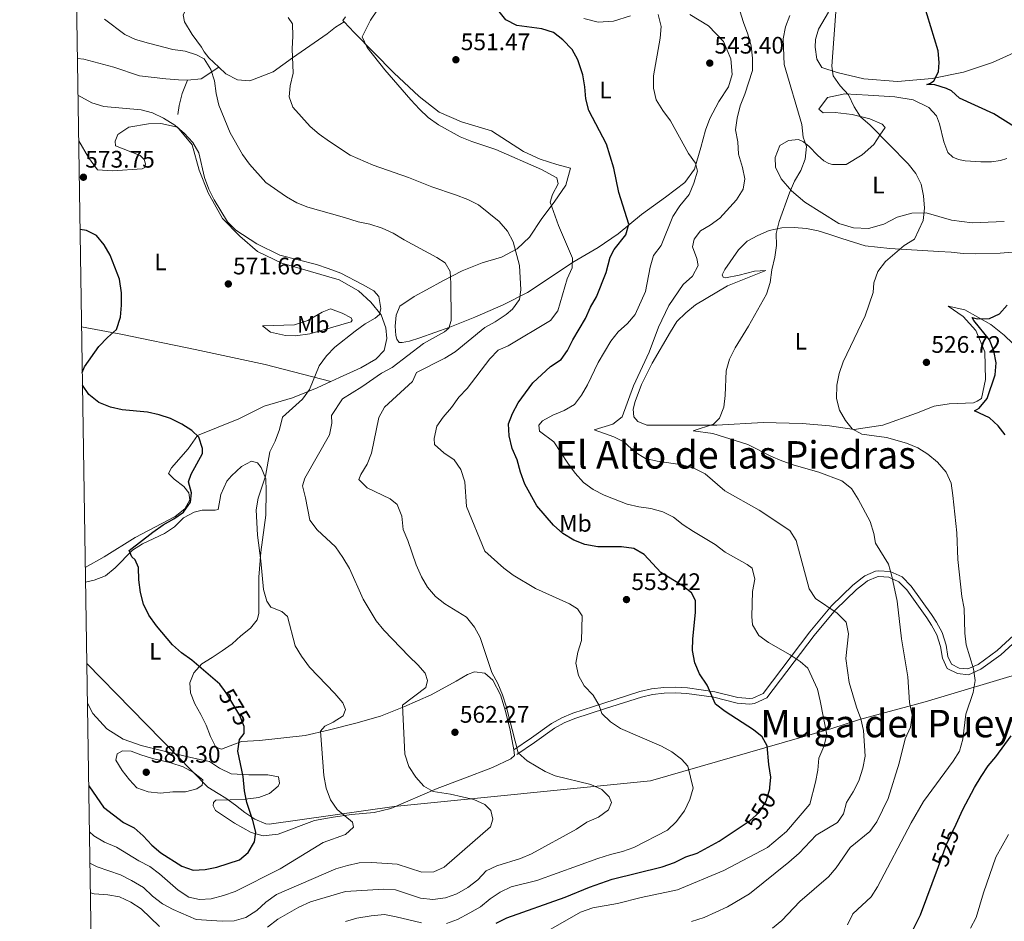
# Model space of a CAD drawing. Extents: x 607807 to 614721, y 710970 to 715706.
# Drawn here: x 607807 to 608219, y 713677 to 714055 of the extents above; entities that cross this region are included whole.
import ezdxf
from ezdxf.enums import TextEntityAlignment as Align

# ---------------------------------------------------------------- set-up
doc = ezdxf.new("R2010")
doc.units = 0
doc.header["$MEASUREMENT"] = 0
doc.linetypes.add('DGN Style 3', pattern=[118.61130400000002, 84.72236000000001, -33.888944])
doc.linetypes.add('DGN Style 5', pattern=[59.305652, 25.416708, -33.888944])
for name, color, linetype in [('Nivel 1', 7, 'Continuous'), ('Nivel 21', 7, 'Continuous'), ('Nivel 22', 7, 'Continuous'), ('Nivel 36', 7, 'Continuous'), ('Nivel 37', 7, 'Continuous'), ('Nivel 4', 7, 'Continuous'), ('Nivel 41', 7, 'Continuous'), ('Nivel 45', 7, 'Continuous'), ('Nivel 5', 7, 'Continuous'), ('Nivel 61', 7, 'Continuous'), ('Nivel 7', 7, 'Continuous')]:
    doc.layers.add(name, color=color, linetype=linetype)
doc.styles.add('Style-arial', font='arial.shx', dxfattribs={"bigfont": 'arialbig.shx'})
doc.styles.add('Style-ariali', font='ariali.shx', dxfattribs={"bigfont": 'arialibig.shx'})
doc.styles.add('Style-arialn', font='arialn.shx', dxfattribs={"bigfont": 'arialnbig.shx'})
doc.styles.add('Style-times', font='times.shx', dxfattribs={"bigfont": 'timesbig.shx'})

# ---------------------------------------------------------------- blocks, each defined once
blk = doc.blocks.new('5PATER')
at = {"layer": 'Nivel 7', "linetype": 'Continuous', "lineweight": 0}
h = blk.add_hatch(color=53, dxfattribs=at)
edge = h.paths.add_edge_path()
edge.add_ellipse((0, 0), major_axis=(-1.095731442945027, -1.110710700472634), ratio=0.9994222409660316, start_angle=0, end_angle=360)

msp = doc.modelspace()

# ---------------------------------------------------------------- linework, layer by layer
at = {"layer": 'Nivel 1', "color": 7, "linetype": 'Continuous', "lineweight": 0}
msp.add_polyline3d([(607834.656, 713784.95, 576.9590000000001), (607853.291, 713765.919, 577.999), (607866.04, 713752.899, 578.422), (607885.419, 713733.1070000001, 578.807), (607889.712, 713730.5419999999, 576.797), (607892.8640000001, 713728.5120000001, 576.624), (607896.8970000001, 713725.54, 575.975), (607900.865, 713722.477, 575.217), (607905.0700000001, 713719.794, 574.84), (607909.6950000001, 713717.7250000001, 574.1270000000001), (607911.0860000001, 713717.592, 573.895), (607963.507, 713725.0079999999, 567.122), (608070.7849999999, 713735.7690000001, 557.32), (608146.8260000001, 713757.7760000001, 544.081), (608158.354, 713761.5120000001, 540.229), (608185.8630000001, 713768.922, 533.617), (608312.077, 713806.568, 510.055)], dxfattribs=at)
at = {"layer": 'Nivel 21', "color": 7, "linetype": 'DGN Style 3', "lineweight": 0, "extrusion": (0.102007893659665, 0.1338842822769383, 0.9857329195021883), "elevation": 158163.8804636476, "flags": 128}
msp.add_lwpolyline([(-50795.41278037208, -922919.3938120794), (-50792.44952647644, -922910.957349767), (-50788.28788069065, -922907.0124124603)], dxfattribs=at)
at = {"layer": 'Nivel 21', "color": 7, "linetype": 'DGN Style 3', "lineweight": 0}
for points in [[(607888.169, 714067.165, 558.5), (607884.038, 714064.3859999999, 559.92), (607876.784, 714059.764, 561.247), (607875.037, 714056.682, 561.91), (607875.615, 714053.7320000001, 562.4780000000001), (607878.801, 714048.4439999999, 563.331), (607882.665, 714043.119, 563.994), (607883.858, 714041.246, 564.562), (607885.7409999999, 714038.655, 564.657), (607889.9809999999, 714034.7660000001, 564.323)], [(607889.9809999999, 714034.7660000001, 564.323), (607892.973, 714032.023, 564.088), (607897.8130000001, 714029.5260000001, 563.331), (607902.9610000001, 714029.1200000001, 562.668), (607912.75, 714032.9070000001, 560.868), (607920.811, 714038.6570000001, 560.015), (607928.156, 714043.6680000001, 558.5), (607935.3060000001, 714048.7250000001, 557.552), (607938.852, 714051.5930000001, 556.7), (607942.5260000001, 714053.7550000001, 555.957)], [(607876.9169999999, 714029.3759999999, 566.407), (607873.0360000001, 714029.462, 566.501), (607867.8389999999, 714029.868, 566.785), (607856.7590000001, 714031.202, 566.785), (607845.936, 714034.7720000001, 566.975), (607833.4180000001, 714038.1710000001, 567.07), (607830.7250000001, 714038.365, 567.335)], [(607876.9169999999, 714029.3759999999, 566.407), (607874.6740000001, 714023.763, 567.449), (607873.345, 714018.6980000001, 568.301), (607872.8200000001, 714014.9550000001, 568.301)], [(608013.524, 713748.7250000001, 559.862), (608020.916, 713753.7860000001, 558.441), (608029.361, 713759.8319999999, 557.494), (608033.6880000001, 713762.2350000001, 556.904), (608038.315, 713764.1229999999, 556.312), (608051.243, 713768.3640000001, 554.735), (608066.4110000001, 713773.155, 552.947), (608071.2309999999, 713774.324, 552.247), (608076.3759999999, 713774.9569999999, 551.5260000000001), (608081.355, 713775.038, 551.053), (608086.3389999999, 713774.713, 550.696), (608097.8430000001, 713773.1499999999, 550.01), (608107.4850000001, 713770.6780000001, 549.442), (608112.456, 713770.355, 548.945), (608113.746, 713770.483, 548.779), (608118.081, 713772.44, 548.116), (608137.5260000001, 713798.2220000001, 542.528), (608146.673, 713809.074, 539.876), (608155.6259999999, 713817.7660000001, 537.89), (608159.497, 713820.8500000001, 537.149), (608160.598, 713821.645, 536.938), (608165.121, 713823.5830000001, 535.8770000000001), (608166.3859999999, 713823.8189999999, 535.612), (608171.3130000001, 713823.466, 534.818), (608176.335, 713821.21, 534.307), (608180.017, 713817.388, 533.932), (608188.5050000001, 713805.4580000001, 532.897), (608190.628, 713802.3130000001, 532.77), (608192.996, 713797.9099999999, 532.714), (608194.656, 713792.6240000001, 532.202), (608195.4070000001, 713787.9310000001, 531.917), (608196.9610000001, 713784.6070000001, 531.349), (608200.138, 713783.0549999999, 530.7810000000001), (608203.733, 713782.673, 530.307), (608208.0700000001, 713784.5830000001, 529.4540000000001), (608216.0590000001, 713790.416, 527.898), (608246.027, 713817.9040000001, 521.971)]]:
    msp.add_polyline3d(points, dxfattribs=at)
at = {"layer": 'Nivel 21', "color": 7, "linetype": 'Continuous', "lineweight": 0}
msp.add_polyline3d([(608014.8659999999, 713746.763, 559.862), (608022.2790000001, 713751.838, 558.441), (608030.6340000001, 713757.8200000001, 557.494), (608034.717, 713760.087, 556.904), (608039.135, 713761.8900000001, 556.312), (608051.9709999999, 713766.101, 554.735), (608067.0490000001, 713770.8640000001, 552.947), (608071.6570000001, 713771.9809999999, 552.247), (608076.54, 713772.5819999999, 551.5260000000001), (608081.2960000001, 713772.659, 551.053), (608086.101, 713772.3459999999, 550.696), (608097.3859999999, 713770.8130000001, 550.01), (608107.1089999999, 713768.3200000001, 549.442), (608112.496, 713767.97, 548.945), (608114.368, 713768.156, 548.779), (608119.612, 713770.523, 548.116), (608139.3840000001, 713796.7390000001, 542.528), (608148.413, 713807.4510000001, 539.876), (608157.1980000001, 713815.979, 537.89), (608160.9340000001, 713818.9550000001, 537.149), (608161.7760000001, 713819.5630000001, 536.938), (608165.815, 713821.294, 535.8770000000001), (608166.521, 713821.426, 535.612), (608170.723, 713821.125, 534.818), (608174.9410000001, 713819.229, 534.307), (608178.182, 713815.8659999999, 533.932), (608186.551, 713804.1030000001, 532.897), (608188.591, 713801.0819999999, 532.77), (608190.7949999999, 713796.9820000001, 532.714), (608192.3360000001, 713792.077, 532.202), (608193.112, 713787.226, 531.917), (608195.163, 713782.8389999999, 531.349), (608199.47, 713780.7350000001, 530.7810000000001), (608204.111, 713780.2420000001, 530.307), (608209.263, 713782.5109999999, 529.4540000000001), (608217.567, 713788.574, 527.898), (608247.594, 713816.1159999999, 521.971)], dxfattribs=at)
at = {"layer": 'Nivel 22', "color": 30, "linetype": 'DGN Style 5', "lineweight": 30, "flags": 128}
for points, elevation in [([(607900.632, 713756.1100000001), (607900.554, 713758.538), (607898.7760000001, 713763.2150000001), (607893.3600000001, 713772.2039999999), (607892.382, 713773.571)], 575), ([(608109.726, 713717.247), (608112.6499999999, 713719.169), (608116.3999999999, 713722.466), (608119.2679999999, 713727.274), (608120.8400000001, 713732.3910000001), (608120.882, 713732.935)], 550), ([(608191.5009999999, 713699.9299999999), (608194.889, 713709.074), (608198.8759999999, 713717.6880000001)], 525)]:
    msp.add_lwpolyline(points, dxfattribs=dict(at, elevation=elevation))
at = {"layer": 'Nivel 36', "color": 92, "linetype": 'Continuous', "lineweight": 0}
for points in [[(608270.6969999999, 714079.5970000001, 512.389), (608283.5109999999, 714053.696, 512.389), (608283.8999999999, 714050.4029999999, 512.389), (608283.1470000001, 714048.888, 512.5790000000001), (608280.548, 714047.587, 512.673), (608268.7409999999, 714048.9110000001, 513.052), (608258.354, 714049.334, 514.378), (608246.7479999999, 714050.1259999999, 515.514), (608237.595, 714049.2110000001, 517.125), (608231.237, 714046.2520000001, 518.735), (608223.1229999999, 714040.744, 520.061), (608214.065, 714036.7250000001, 521.008), (608201.9990000001, 714032.757, 523.187), (608188.7990000001, 714029.9850000001, 525.461), (608174.2649999999, 714028.841, 527.261), (608160.2779999999, 714029.9369999999, 528.397), (608148.9850000001, 714032.53, 529.818), (608142.646, 714034.713, 530.671), (608140.557, 714038.125, 531.144), (608139.8500000001, 714043.1100000001, 531.144), (608139.946, 714046.362, 531.144), (608141.2849999999, 714050.7479999999, 530.86), (608145.348, 714057.892, 530.197)], [(607943.0020000001, 714055.895, 556.014), (607941.9639999999, 714054.3630000001, 556.014), (607942.5260000001, 714053.7550000001, 555.957)], [(607942.5260000001, 714053.7550000001, 555.957), (607946.665, 714049.281, 555.541), (607963.369, 714032.4070000001, 554.025), (607973.9029999999, 714022.5630000001, 553.551), (607982.2649999999, 714015.946, 553.362), (607991.6499999999, 714011.845, 553.267), (608004.288, 714008.172, 553.267), (608017.6840000001, 713999.5090000001, 553.646), (608024.554, 713996.2790000001, 553.551), (608031.638, 713993.962, 553.172), (608037.345, 713992.4569999999, 552.604), (608035.331, 713985.378, 553.172), (608030.5149999999, 713978.1799999999, 554.499), (608025.3119999999, 713971.4310000001, 556.393), (608020.1259999999, 713963.621, 557.909), (608014.9720000001, 713958.692, 559.424), (608008.355, 713955.256, 560.6560000000001), (608000.3589999999, 713952.784, 562.361), (607991.9210000001, 713949.4720000001, 563.687), (607984.176, 713945.413, 564.824), (607977.0349999999, 713941.514, 567.003), (607971.773, 713938.7050000001, 568.139), (607965.7720000001, 713934.5970000001, 568.139), (607964.236, 713930.935, 568.045), (607963.8530000001, 713926.23, 568.045), (607964.139, 713922.369, 567.476), (607964.5419999999, 713920.783, 567.381), (607965.547, 713919.51, 567.381), (607966.8360000001, 713919.4539999999, 567.287), (607969.935, 713920.0320000001, 567.097), (607974.158, 713921.4610000001, 566.4350000000001), (607986.825, 713925.8230000001, 565.1080000000001), (607997.2949999999, 713930.0760000001, 563.309), (608009.04, 713935.182, 561.509), (608019.344, 713940.4169999999, 559.614), (608038.852, 713953.372, 555.162), (608048.9180000001, 713959.2860000001, 552.699), (608057.244, 713964.946, 550.994), (608067.0490000001, 713973.054, 549.005), (608077.1699999999, 713980.3319999999, 547.5840000000001), (608085.186, 713986.442, 546.163), (608089.2679999999, 713992.1130000001, 545.215), (608091.9340000001, 714001.173, 544.268), (608093.8700000001, 714008.4029999999, 543.131), (608095.69, 714013.281, 542.942), (608099.446, 714020.463, 542.942), (608103.521, 714026.5889999999, 542.942), (608105.0349999999, 714031.69, 542.942), (608104.5549999999, 714038.2760000001, 542.942), (608101.413, 714045.504, 543.131), (608095.098, 714052.078, 543.321), (608087.371, 714056.81, 543.794)], [(608062.442, 714056.354, 546.352), (608055.352, 714054.1240000001, 546.731), (608048.916, 714053.7220000001, 547.205), (608042.906, 714055.146, 547.678)], [(608219.0800000001, 713970.148, 526.736), (608205.652, 713969.5549999999, 527.873), (608196.9040000001, 713970.682, 528.63), (608186.331, 713973.771, 529.767), (608180.318, 713973.679, 530.336), (608174.1840000001, 713971.936, 530.904), (608168.601, 713969.0860000001, 531.567), (608162.227, 713967.1939999999, 532.041), (608155.8200000001, 713967.436, 532.325), (608149.7280000001, 713969.283, 532.7040000000001), (608135.476, 713978.233, 534.03), (608129.8740000001, 713982.9979999999, 534.693), (608125.5290000001, 713987.977, 535.356), (608123.175, 713992.8400000001, 535.735), (608123.064, 713996.9610000001, 536.114), (608124.9750000001, 714002.0349999999, 536.019), (608128.631, 714004.031, 535.546), (608132.8940000001, 714004.436, 535.167), (608134.8970000001, 714003.496, 534.883), (608137.3030000001, 714001.544, 534.788), (608140.7550000001, 713997.862, 534.504), (608143.409, 713995.6229999999, 534.219), (608145.5619999999, 713994.3940000001, 534.03), (608147.0719999999, 713993.9809999999, 533.9350000000001), (608152.794, 713994.068, 532.7040000000001), (608159.476, 713998.0020000001, 531.851), (608164.3559999999, 714002.442, 530.904), (608166.916, 714006.362, 530.146), (608169.196, 714009.5009999999, 529.199), (608167.962, 714010.9369999999, 529.294), (608162.7390000001, 714013.0889999999, 529.672), (608155.385, 714015.014, 530.4300000000001), (608148.1939999999, 714015.777, 531.378), (608143.2479999999, 714015.6529999999, 532.325), (608141.337, 714017.213, 532.264), (608145.047, 714022.024, 531.412), (608152.2990000001, 714023.5900000001, 530.464), (608162.058, 714023.0109999999, 529.138), (608173.273, 714022.3090000001, 528.38), (608180.956, 714021.1170000001, 528.2860000000001), (608187.4070000001, 714017.9169999999, 528.096), (608190.6140000001, 714014.3759999999, 528.096), (608191.9750000001, 714011.05, 528.096), (608193.788, 714003.5109999999, 528.38), (608195.408, 713999.024, 528.664), (608197.476, 713997.067, 528.759), (608199.8659999999, 713996.182, 528.759), (608202.737, 713995.595, 528.664), (608209.1950000001, 713995.1599999999, 528.2860000000001), (608213.706, 713995.132, 527.717), (608217.4809999999, 713995.723, 527.244), (608220.087, 713996.588, 526.77)], [(607936.933, 713903.1100000001, 569.4250000000001), (607940.574, 713904.7919999999, 569.093), (607949.4569999999, 713908.7930000001, 568.904), (607955.692, 713912.4510000001, 568.904), (607959.1969999999, 713916.142, 568.904), (607960.409, 713921.163, 568.999), (607959.963, 713925.5519999999, 569.472), (607957.9839999999, 713931.0549999999, 569.946), (607953.736, 713936.2949999999, 570.514), (607948.432, 713941.1410000001, 570.893), (607940.406, 713945.6410000001, 570.798), (607916.425, 713952.6270000001, 570.609), (607906.193, 713957.5490000001, 570.514), (607898.818, 713964.03, 570.325), (607891.581, 713971.423, 570.325), (607885.5819999999, 713982.094, 570.325), (607881.798, 713991.662, 570.419), (607878.8330000001, 714002.227, 570.419), (607872.656, 714009.6359999999, 570.419), (607865.7350000001, 714011.1980000001, 570.419), (607860.507, 714011.118, 570.893), (607852.344, 714009.629, 571.462), (607847.615, 714006.601, 572.504), (607846.521, 714003.78, 572.504), (607846.625, 714001.8859999999, 572.504), (607857.071, 713997.801, 572.125), (607858.6880000001, 713996.159, 572.125), (607859.246, 713994.348, 572.125), (607858.966, 713992.828, 572.409), (607857.8389999999, 713992.2050000001, 572.409), (607845.497, 713991.4099999999, 573.83), (607839.1240000001, 713991.8430000001, 573.83), (607835.4070000001, 713997.0160000001, 573.261), (607831.2590000001, 714003.913, 572.349)], [(608222.679, 713918.9680000001, 523.36), (608218.987, 713922.5009999999, 523.644), (608213.389, 713926.9269999999, 524.875), (608202.527, 713933.067, 526.296), (608195.615, 713934.659, 526.58), (608201.841, 713930.3400000001, 526.675), (608207.0730000001, 713924.4539999999, 526.486), (608210.848, 713915.4890000001, 526.296), (608211.217, 713903.9990000001, 525.917), (608209.4469999999, 713896.017, 525.917), (608207.6710000001, 713894.825, 525.823), (608206.128, 713894.22, 525.823), (608195.9979999999, 713893.6769999999, 526.391), (608189.7069999999, 713892.7080000001, 526.865), (608182.2320000001, 713889.8770000001, 528.096), (608168.1440000001, 713884.8600000001, 529.138), (608156.1910000001, 713883.0279999999, 530.085), (608145.8859999999, 713884.4720000001, 530.654), (608134.3740000001, 713885.5090000001, 531.317), (608117.973, 713885.889, 533.117), (608098.6359999999, 713884.7690000001, 535.106), (608069.338, 713884.7579999999, 538.422), (608065.4820000001, 713886.3489999999, 539.085), (608063.8500000001, 713888.361, 539.464), (608063.5120000001, 713891.46, 539.653), (608064.3910000001, 713894.675, 539.49), (608067.094, 713901.895, 539.016), (608071.5660000001, 713910.791, 538.826), (608079.2720000001, 713923.9569999999, 538.447), (608081.923, 713928.2180000001, 537.879), (608085.601, 713931.912, 537.784), (608089.723, 713935.176, 537.595), (608103.038, 713943.1410000001, 536.363), (608119.1410000001, 713949.595, 535.321), (608114.342, 713949.328, 535.606), (608108.014, 713947.631, 536.458), (608102.3060000001, 713946.5730000001, 536.837), (608101.236, 713946.8, 536.837), (608100.882, 713947.764, 536.837), (608101.915, 713949.963, 536.837), (608107.659, 713958.2, 536.648), (608111.2890000001, 713961.8929999999, 536.363), (608115.763, 713964.29, 535.511), (608120.534, 713966.351, 534.848), (608125.8030000001, 713967.547, 534.279), (608131.04, 713967.676, 533.332), (608136.1399999999, 713967.22, 533.237), (608141.152, 713966.1810000001, 533.143), (608146.024, 713964.7520000001, 532.859), (608150.95, 713963.0320000001, 532.101), (608155.8729999999, 713961.4580000001, 531.9110000000001), (608160.8430000001, 713959.9820000001, 531.248), (608171.145, 713958.781, 530.301), (608191.6810000001, 713957.591, 527.933), (608196.8759999999, 713957.2820000001, 526.985), (608201.882, 713956.679, 526.891), (608206.9269999999, 713956.611, 526.796), (608217.352, 713956.8670000001, 526.038), (608222.487, 713957.3330000001, 525.754)], [(607908.2960000001, 713926.368, 571.455), (607921.7039999999, 713926.875, 571.455), (607927.2080000001, 713928.703, 571.455), (607933.2949999999, 713932.1300000001, 571.455), (607936.76, 713933.548, 571.455), (607941.638, 713931.727, 571.076), (607945.3829999999, 713929.7380000001, 570.508), (607945.777, 713928.7590000001, 570.318), (607945.4070000001, 713928.1470000001, 570.318), (607928.129, 713923.0320000001, 570.697), (607922.1540000001, 713922.183, 571.076), (607917.906, 713922.4210000001, 571.171), (607911.6710000001, 713923.7660000001, 571.171), (607908.2960000001, 713926.368, 571.455)], [(607832.469, 713925.94, 575.0070000000001), (607848.898, 713922.869, 574.112), (607880.0390000001, 713916.554, 572.597), (607909.337, 713910.21, 570.892), (607936.933, 713903.1100000001, 569.4250000000001)], [(607834.0320000001, 713825.22, 577.295), (607841.905, 713829.6159999999, 576.956), (607854.969, 713837.6980000001, 576.198), (607871.736, 713846.5190000001, 575.345), (607875.7790000001, 713849.764, 575.1560000000001), (607877.8430000001, 713853.585, 575.1560000000001), (607877.4199999999, 713856.4580000001, 575.1560000000001), (607875.2579999999, 713859.078, 575.345), (607871.2690000001, 713862.2, 575.63), (607868.96, 713864.5150000001, 575.914), (607870.2110000001, 713866.959, 575.914), (607877.138, 713874.9469999999, 575.535), (607880.9950000001, 713880.463, 574.872), (607898.396, 713887.4739999999, 573.167), (607908.925, 713892.7890000001, 571.746), (607920.848, 713896.23, 570.7040000000001), (607931.2420000001, 713900.4809999999, 569.946), (607936.933, 713903.1100000001, 569.4250000000001)], [(607834.129, 713818.969, 576.172), (607837.6869999999, 713819.837, 575.965), (607842.51, 713821.6570000001, 575.87), (607846.534, 713824.9680000001, 575.681), (607853.7450000001, 713832.4029999999, 574.923), (607858.0220000001, 713835.0390000001, 574.544), (607867.2679999999, 713839.449, 573.692), (607871.4450000001, 713842.229, 573.407), (607875.2209999999, 713845.925, 573.218), (607879.598, 713848.368, 572.934), (607883.0290000001, 713849.1969999999, 572.5550000000001), (607888.5109999999, 713849.135, 572.176), (607889.7679999999, 713849.4450000001, 572.176), (607890.835, 713855.8160000001, 572.081), (607893.273, 713861.2860000001, 571.986), (607895.2760000001, 713863.548, 571.892), (607899.534, 713867.4450000001, 571.702), (607903.6270000001, 713869.7550000001, 571.644), (607906.1399999999, 713868.96, 571.265), (607907.76, 713867.0889999999, 570.981), (607909.652, 713862.3430000001, 570.223), (607909.804, 713857.344, 569.5600000000001), (607909.658, 713847.034, 569.465), (607907.621, 713831.541, 569.465), (607906.794, 713821.145, 570.413), (607906.801, 713805.835, 570.981), (607906.0249999999, 713803.223, 571.359), (607903.2069999999, 713799.726, 571.928), (607899.2579999999, 713796.6000000001, 572.307), (607895.5079999999, 713793.1669999999, 572.875), (607891.439, 713790.233, 573.254), (607887.135, 713787.49, 573.822), (607882.9070000001, 713784.7860000001, 574.864), (607879.4709999999, 713781.0860000001, 575.527), (607877.8289999999, 713776.831, 576.38), (607878.047, 713772.683, 576.664), (607879.9809999999, 713768.0560000001, 577.043), (607882.4550000001, 713763.592, 577.706), (607884.6200000001, 713759.0460000001, 577.611), (607886.476, 713754.379, 577.138), (607888.757, 713749.835, 576.854), (607891.098, 713749.0549999999, 576.38), (607899.47, 713752.2490000001, 574.58), (607906.9909999999, 713752.713, 573.349), (607926.091, 713754.7509999999, 570.791), (607935.835, 713757.034, 569.275), (607947.315, 713759.9639999999, 568.044), (607957.6699999999, 713762.916, 566.339), (607967.5449999999, 713766.7919999999, 564.7280000000001), (607978.916, 713771.7779999999, 562.644), (607989.3829999999, 713777.5260000001, 561.697), (607994.19, 713780.3929999999, 561.508), (607997.1610000001, 713781.5249999999, 561.034), (608001.4010000001, 713780.852, 560.75), (608004.783, 713777.9550000001, 560.371), (608008.058, 713771.8740000001, 559.803), (608010.1429999999, 713764.9210000001, 559.992), (608012.0490000001, 713756.956, 560.087), (608013.524, 713748.7250000001, 559.862)], [(608013.524, 713748.7250000001, 559.862), (608013.831, 713746.362, 560.051), (608012.3, 713744.9809999999, 560.714), (608004.594, 713741.3700000001, 561.472), (607992.24, 713736.5830000001, 563.082), (607981.435, 713732.5860000001, 564.8820000000001), (607962.064, 713724.19, 567.345), (607955.007, 713722.53, 568.008), (607945.6089999999, 713721.756, 569.24), (607937.865, 713720.619, 570.092), (607930.078, 713719.142, 571.229), (607914.837, 713713.4280000001, 573.408), (607908.5430000001, 713712.7010000001, 574.165), (607903.524, 713714.1769999999, 574.923), (607896.5279999999, 713718.048, 575.7760000000001), (607888.5900000001, 713723.311, 577.102), (607887.638, 713725.2849999999, 577.102), (607887.713, 713726.7409999999, 577.102), (607888.669, 713727.6780000001, 577.0070000000001), (607894.6810000001, 713727.8659999999, 576.534), (607901.031, 713728.1570000001, 575.302), (607906.743, 713728.875, 574.071), (607911.1799999999, 713730.494, 573.407), (607914.869, 713733.558, 572.744), (607915.3829999999, 713734.827, 572.744), (607914.9550000001, 713737.44, 572.744), (607910.577, 713738.246, 573.218), (607902.6200000001, 713738.3670000001, 574.639), (607895.095, 713738.7860000001, 575.681), (607890.3060000001, 713741.138, 576.723), (607886.1410000001, 713743.8400000001, 576.912), (607880.058, 713745.1529999999, 578.049), (607866.524, 713748.342, 578.712), (607857.469, 713750.5320000001, 578.807), (607849.9099999999, 713753.182, 578.996), (607843.051, 713757.6370000001, 578.996), (607837.1340000001, 713763.949, 578.617), (607834.913, 713768.3929999999, 578.2810000000001)]]:
    msp.add_polyline3d(points, dxfattribs=at)
at = {"layer": 'Nivel 4', "color": 30, "linetype": 'Continuous', "lineweight": 30, "flags": 128}
for points, elevation in [([(608120.882, 713732.935), (608121.2220000001, 713737.382), (608120.351, 713742.612), (608119.69, 713750.5150000001), (608117.645, 713754.1699999999), (608114.01, 713757.1710000001), (608102.058, 713764.798), (608098.092, 713767.8470000001), (608094.5220000001, 713775.8260000001), (608091.435, 713780.6910000001), (608089.4099999999, 713785.26), (608088.3770000001, 713790.3459999999), (608088.561, 713795.342), (608089.6840000001, 713806.3729999999), (608089.7520000001, 713811.3740000001), (608088.0079999999, 713814.497), (608084.0970000001, 713817.6130000001), (608075.1910000001, 713823.1089999999), (608068.213, 713830.6869999999), (608063.861, 713833.155), (608058.754, 713833.841), (608048.717, 713833.8870000001), (608043.3459999999, 713834.76), (608038.652, 713836.568), (608034.1240000001, 713839.479), (608030.24, 713842.913), (608023.277, 713851.004), (608018.2380000001, 713860.1429999999), (608016.416, 713865.112), (608015.027, 713870.281), (608012.869, 713875.0009999999), (608011.673, 713880.3189999999), (608011.412, 713885.317), (608013.033, 713889.7010000001), (608015.3300000001, 713894.1429999999), (608021.52, 713902.4909999999), (608028.933, 713909.395), (608033.351, 713912.325), (608036.01, 713916.1000000001), (608038.3049999999, 713920.5419999999), (608043.663, 713929.5560000001), (608045.6769999999, 713934.244), (608048.23, 713938.5430000001), (608052.199, 713948.7010000001), (608053.943, 713955.179), (608055.639, 713958.4550000001), (608060.4450000001, 713964.5430000001), (608061.7339999999, 713969.074), (608057.5619999999, 713982.314), (608055.4099999999, 713992.4550000001), (608052.389, 714002.56), (608044.952, 714016.645), (608043.717, 714021.49), (608043.3630000001, 714026.514), (608042.4569999999, 714031.578), (608040.4569999999, 714037.8219999999), (608037.9650000001, 714042.199), (608034.1680000001, 714046.2150000001), (608030.236, 714049.297), (608025.263, 714050.8670000001), (608014.8670000001, 714052.2749999999), (608010.271, 714054.6780000001), (608007.453, 714058.128)], 550), ([(608223.3090000001, 714009.7509999999), (608214.6229999999, 714015.183), (608200.2919999999, 714021.7960000001), (608196.9240000001, 714024.827), (608194.8700000001, 714025.912), (608189.8999999999, 714027.3389999999), (608186.648, 714027.4839999999), (608188.1910000001, 714028.0889999999), (608189.486, 714029.0789999999), (608191.5619999999, 714032.8459999999), (608191.794, 714036.73), (608191.3770000001, 714041.71), (608185.155, 714061.7550000001)], 525), ([(607832.7660000001, 713906.8260000001), (607833.69, 713909.294), (607839.7209999999, 713917.73), (607843.301, 713921.5190000001), (607847.131, 713924.828), (607848.8459999999, 713930.044), (607849.2490000001, 713935.0279999999), (607849.1880000001, 713940.1910000001), (607848.3119999999, 713945.9950000001), (607844.473, 713955.977), (607841.932, 713960.4010000001), (607838.713, 713964.2139999999), (607834.5160000001, 713966.399), (607831.835, 713966.777)], 575), ([(608219.4480000001, 713880.7679999999), (608216.5290000001, 713884.507), (608212.8530000001, 713887.895), (608206.635, 713890.807), (608208.6059999999, 713891.953), (608211.8910000001, 713896.0290000001), (608215.281, 713905.879), (608215.6980000001, 713910.8640000001), (608214.7390000001, 713916.0090000001), (608212.8030000001, 713920.618), (608206.25, 713928.685), (608205.5519999999, 713929.936), (608207.8899999999, 713929.341), (608212.8859999999, 713929.5490000001), (608217.0730000001, 713931.5179999999), (608220.219, 713935.1070000001)], 525), ([(607892.382, 713773.571), (607890.45, 713776.2720000001), (607878.689, 713786.338), (607874.3740000001, 713789.425), (607870.6200000001, 713792.7280000001), (607863.855, 713800.7779999999), (607860.712, 713805.2450000001), (607858.4610000001, 713809.7450000001), (607857.1780000001, 713814.6340000001), (607856.494, 713819.9539999999), (607856.267, 713825.2380000001), (607854.909, 713828.4180000001), (607853.5320000001, 713829.658), (607852.4240000001, 713832.358), (607862.396, 713840.0290000001), (607866.6680000001, 713843.004), (607871.189, 713845.4990000001), (607875.243, 713848.416), (607878.0660000001, 713852.5889999999), (607878.4920000001, 713856.476), (607877.307, 713861.017), (607878.3230000001, 713864.331), (607883.1880000001, 713872.943), (607883.2039999999, 713875.0290000001), (607881.5560000001, 713879.7450000001), (607878.676, 713882.5260000001), (607874.4380000001, 713885.179), (607869.723, 713887.531), (607864.9439999999, 713889.156), (607860.054, 713890.2010000001), (607849.5349999999, 713891.298), (607844.6399999999, 713892.31), (607839.7609999999, 713894.2949999999), (607835.4680000001, 713897.6799999999), (607832.8459999999, 713901.6130000001)], 575), ([(607835.452, 713733.69), (607835.794, 713733.345), (607841.649, 713724.7520000001), (607849.994, 713718.283), (607854.5390000001, 713716.0719999999), (607858.324, 713712.783), (607861.8770000001, 713708.811), (607865.729, 713705.6229999999), (607874.5249999999, 713700.0789999999), (607879.247, 713698.422), (607884.199, 713698.675), (607889.118, 713699.574), (607898.5930000001, 713702.6769999999), (607902.2320000001, 713705.7890000001), (607904.929, 713710.244), (607905.449, 713714.3260000001), (607904.2590000001, 713719.2069999999), (607901.6699999999, 713726.7350000001), (607900.682, 713731.6359999999), (607900.145, 713737.6740000001), (607897.946, 713748.263), (607898.598, 713753.172), (607900.646, 713755.6780000001), (607900.632, 713756.1100000001)], 575), ([(608198.8759999999, 713717.6880000001), (608201.7139999999, 713723.821), (608206.5689999999, 713733.0630000001), (608209.3130000001, 713737.6159999999), (608212.253, 713742.027), (608215.4610000001, 713745.862), (608221.908, 713754.592)], 525), ([(608006.203, 713676.216), (608010.676, 713678.45), (608035.037, 713687.0590000001), (608045.2150000001, 713691.267), (608054.7250000001, 713694.5490000001), (608075.7450000001, 713699.7239999999), (608080.881, 713701.533), (608085.6699999999, 713703.9140000001), (608090.398, 713705.538), (608099.591, 713710.584), (608109.726, 713717.247)], 550), ([(608179.2720000001, 713670.183), (608184.004, 713679.7010000001), (608191.5009999999, 713699.9299999999)], 525)]:
    msp.add_lwpolyline(points, dxfattribs=dict(at, elevation=elevation))
at = {"layer": 'Nivel 5', "color": 30, "linetype": 'Continuous', "lineweight": 0, "flags": 128}
for points, elevation in [([(607985.3130000001, 713675.956), (607989.9809999999, 713677.7479999999), (607995.091, 713680.4709999999), (607999.5619999999, 713683.0619999999), (608003.683, 713686.375), (608007.811, 713689.193), (608012.452, 713691.3500000001), (608023.213, 713694.0860000001), (608048.7790000001, 713703.264), (608054.041, 713704.9450000001), (608059.1640000001, 713706.139), (608063.869, 713707.8330000001), (608077.9439999999, 713715.179), (608081.611, 713718.649), (608085.0970000001, 713723.2209999999), (608087.3530000001, 713727.912), (608088.646, 713732.7509999999), (608086.51, 713741.8700000001), (608083.844, 713744.933), (608079.818, 713747.899), (608075.3929999999, 713750.342), (608058.28, 713757.6880000001), (608054.0160000001, 713760.534), (608050.379, 713763.9639999999), (608049.304, 713767.398), (608046.764, 713771.7039999999), (608043.067, 713775.5490000001), (608040.703, 713779.9469999999), (608039.621, 713785.068), (608040.426, 713789.7209999999), (608041.953, 713794.5460000001), (608042.2309999999, 713804.8829999999), (608040.246, 713807.8600000001), (608036.868, 713809.8940000001), (608022.6980000001, 713816.341), (608013.304, 713821.9029999999), (608009.3300000001, 713824.9369999999), (608001.47, 713832.014), (607993.703, 713850.757), (607993.0120000001, 713861.1259999999), (607991.382, 713866.1950000001), (607988.5349999999, 713870.307), (607984.2409999999, 713873.216), (607980.3570000001, 713876.649), (607980.1710000001, 713879.2660000001), (607981.307, 713884.328), (607983.916, 713888.2), (607987.4920000001, 713892.2320000001), (607990.5800000001, 713896.4990000001), (607993.959, 713900.185), (608003.5279999999, 713912.558), (608007.061, 713916.2990000001), (608011.156, 713918.108), (608028.942, 713928.7110000001), (608031.959, 713932.7039999999), (608035.952, 713946.135), (608038.064, 713950.727), (608038.0989999999, 713954.8019999999), (608032.315, 713968.4340000001), (608028.865, 713978.2350000001), (608029.7860000001, 713981.4510000001), (608032.192, 713985.8530000001), (608031.5719999999, 713988.3659999999), (608025.163, 713991.9550000001), (608006.04, 714000.355), (607996.027, 714003.588), (607991.098, 714005.55), (607982.0549999999, 714010.6000000001), (607977.7010000001, 714013.72), (607974.0120000001, 714017.1329999999), (607970.3659999999, 714021.098), (607959.479, 714033.638), (607952.1570000001, 714042.9850000001), (607950.0800000001, 714047.5590000001), (607953.533, 714054.55), (607959.462, 714063.3230000001)], 555), ([(608087.9979999999, 713676.7930000001), (608093.3400000001, 713678.5360000001), (608103.0900000001, 713682.95), (608112.2890000001, 713688.4099999999), (608128.7749999999, 713701.7110000001), (608133.173, 713705.4850000001), (608140.193, 713713.047), (608149.227, 713718.342), (608151.645, 713721.969), (608153.017, 713726.7820000001), (608155.794, 713731.212), (608158.0789999999, 713735.8430000001), (608159.7919999999, 713741.156), (608160.781, 713746.061), (608160.085, 713756.925), (608159.0160000001, 713761.8090000001), (608157.129, 713766.7110000001), (608154.102, 713777.061), (608152.717, 713786.9950000001), (608153.841, 713797.381), (608152.854, 713802.267), (608149.0190000001, 713806.057), (608140.0320000001, 713812.2069999999), (608137.352, 713816.192), (608131.852, 713836.4809999999), (608129.1980000001, 713840.7420000001), (608116.398, 713849.193), (608101.9450000001, 713857.318), (608093.784, 713864.4210000001), (608089.2919999999, 713866.6159999999), (608084.2309999999, 713868.244), (608073.5730000001, 713869.74), (608068.713, 713870.8999999999), (608064.193, 713873.702), (608059.9680000001, 713877.632), (608055.47, 713879.9410000001), (608047.2280000001, 713882.8219999999), (608055.0490000001, 713885.27), (608059.0149999999, 713888.325), (608063.659, 713901.264), (608070.277, 713915.409), (608074.22, 713925.8230000001), (608078.527, 713934.9070000001), (608084.521, 713943.7339999999), (608088.4950000001, 713947.19), (608090.801, 713951.6340000001), (608090.2250000001, 713954.5889999999), (608088.4510000001, 713959.558), (608089.179, 713962.7220000001), (608091.842, 713966.256), (608095.784, 713968.547), (608099.828, 713971.487), (608106.875, 713979.1939999999), (608109.669, 713983.6510000001), (608110.379, 713987.9780000001), (608109.4340000001, 713992.7180000001), (608107.746, 713998.416), (608107.4739999999, 714003.5050000001), (608106.476, 714008.486), (608107.1200000001, 714013.442), (608108.396, 714018.534), (608110.419, 714023.486), (608113.5279999999, 714033.358), (608113.5989999999, 714038.5260000001), (608112.9850000001, 714043.729), (608111.6669999999, 714048.628), (608109.7660000001, 714053.55), (608108.334, 714058.379)], 540), ([(608153.7509999999, 714023.229), (608150.3470000001, 714026.96), (608147.4210000001, 714031.1840000001), (608146.7779999999, 714035.152), (608148.7960000001, 714061.861)], 530), ([(607835.9539999999, 713701.3060000001), (607838.9580000001, 713699.7579999999), (607848.7890000001, 713696.4140000001), (607853.409, 713694.0760000001), (607858.3940000001, 713691.1499999999), (607862.186, 713687.4240000001), (607866.4070000001, 713684.19), (607870.824, 713681.848), (607880.4920000001, 713677.7339999999), (607891.3999999999, 713677.0530000001), (607896.398, 713677.166), (607901.327, 713678.602), (607905.8700000001, 713681.4539999999), (607909.663, 713684.996), (607914.1259999999, 713688.1200000001), (607938.9909999999, 713698.8800000001), (607943.916, 713700.362), (607948.81, 713701.381), (607954.0390000001, 713701.5930000001), (607964.7039999999, 713700.8870000001), (607975.0519999999, 713697.5390000001), (607980.094, 713697.713), (607984.3330000001, 713699.621), (608003.753, 713716.5549999999), (608004.835, 713719.773), (608003.9569999999, 713723.301), (608001.3940000001, 713725.9299999999), (607996.852, 713727.994), (607987.105, 713730.2490000001), (607979.8230000001, 713731.324), (607975.811, 713733.591), (607972.527, 713737.358), (607969.5900000001, 713741.855), (607967.8459999999, 713746.9539999999), (607966.919, 713767.507), (607976.7320000001, 713774.933), (607977.416, 713777.8049999999), (607976.399, 713780.845), (607973.3859999999, 713784.389), (607969.747, 713787.818), (607959.128, 713798.9780000001), (607955.915, 713802.871), (607950.4299999999, 713811.926), (607944.6810000001, 713824.798), (607941.8970000001, 713829.4070000001), (607938.871, 713833.824), (607931.1950000001, 713840.983), (607928.155, 713844.983), (607926.3330000001, 713854.3929999999), (607924.996, 713859.369), (607925.9650000001, 713862.6340000001), (607936.409, 713880.692), (607937.3019999999, 713885.6140000001), (607937.159, 713888.804), (607941.8289999999, 713895.7919999999), (607949.878, 713900.834), (607958.0800000001, 713906.652), (607962.571, 713908.9880000001), (607975.7930000001, 713919.0320000001), (607984.48, 713923.973), (607986.415, 713925.5), (607987.2890000001, 713928.6170000001), (607987.1969999999, 713944.138), (607986.8770000001, 713949.226), (607984.8330000001, 713952.8330000001), (607981.355, 713955.06), (607967.612, 713962.4169999999), (607963.0090000001, 713965.257), (607958.479, 713967.372), (607953.2990000001, 713969.038), (607948.3829999999, 713969.9580000001), (607942.6810000001, 713971.8829999999), (607927.288, 713976.111), (607922.6669999999, 713978.02), (607918.301, 713980.496), (607909.716, 713986.4650000001), (607902.8500000001, 713994.1159999999), (607899.878, 713998.2209999999), (607894.74, 714007.345), (607889.916, 714018.905), (607888.8829999999, 714023.797), (607888.2080000001, 714029.1140000001), (607886.6599999999, 714033.8670000001), (607883.896, 714038.264), (607880.6680000001, 714040.01), (607875.8929999999, 714041.4950000001), (607870.7420000001, 714042.2110000001), (607860.5109999999, 714044.827), (607855.104, 714046.4099999999), (607850.571, 714048.53), (607842.121, 714054.895)], 565), ([(607910.4210000001, 713674.513), (607914.737, 713677.8630000001), (607923.538, 713682.7990000001), (607928.452, 713685.057), (607943.0390000001, 713689.487), (607959.074, 713690.4240000001), (607964.058, 713690.0560000001), (607974.5090000001, 713686.6329999999), (607979.659, 713686.081), (607984.936, 713686.744), (607989.6300000001, 713688.459), (607994.29, 713691.0989999999), (607998.4510000001, 713694.3230000001), (608002.0320000001, 713698.0160000001), (608006.5109999999, 713700.1699999999), (608016.31, 713703.2790000001), (608020.9469999999, 713705.148), (608039.8899999999, 713715.571), (608044.212, 713718.4510000001), (608049.031, 713720.513), (608053.2520000001, 713723.6329999999), (608054.466, 713726.7080000001), (608053.557, 713729.119), (608050.4539999999, 713732.176), (608045.895, 713734.2320000001), (608030.827, 713737.946), (608026.716, 713739.7209999999), (608019.1780000001, 713744.165), (608015.456, 713747.51), (608010.3400000001, 713767.0220000001), (608008.763, 713771.8), (608006.848, 713776.524), (608004.399, 713781.2409999999), (607999.52, 713795.815), (607997.1089999999, 713800.192), (607993.7820000001, 713804.3759999999), (607984.7039999999, 713809.9469999999), (607980.727, 713813.088), (607977.369, 713816.9650000001), (607974.848, 713821.283), (607972.618, 713826.352), (607969.165, 713836.4369999999), (607967.253, 713841.057), (607966.631, 713846.73), (607964.666, 713851.551), (607961.7679999999, 713853.8829999999), (607952.1910000001, 713858.4909999999), (607948.69, 713862.102), (607949.5349999999, 713864.077), (607952.185, 713868.4340000001), (607953.9539999999, 713873.1100000001), (607957.0279999999, 713887.959), (607959.3319999999, 713892.398), (607971.1059999999, 713903.1140000001), (607972.746, 713906.923), (607984.733, 713912.878), (607988.9780000001, 713915.52), (608001.4169999999, 713925.7450000001), (608005.818, 713928.1170000001), (608010.3559999999, 713931.1680000001), (608013.0390000001, 713933.392), (608015.902, 713937.49), (608016.5050000001, 713941.449), (608016.0090000001, 713951.7239999999), (608013.2860000001, 713961.675), (608010.8940000001, 713966.0619999999), (608007.4169999999, 713970.1229999999), (607998.788, 713977.1699999999), (607994.288, 713979.352), (607989.173, 713981.2820000001), (607979.2779999999, 713984.6470000001), (607969.3899999999, 713988.619), (607954.632, 713993.781), (607945.0560000001, 713997.9639999999), (607936.3200000001, 714003.595), (607932.03, 714006.6610000001), (607928.2239999999, 714009.905), (607920.9909999999, 714018.037), (607919.517, 714022.429), (607919.834, 714027.0419999999), (607921.065, 714032.2509999999), (607920.7139999999, 714042.5290000001), (607920.9739999999, 714047.723), (607920.8459999999, 714052.912), (607918.963, 714055.551)], 560), ([(608074.932, 714046.9299999999), (608075.27, 714051.872), (608074.087, 714056.8219999999)], 545), ([(608122.0149999999, 713674.074), (608125.8940000001, 713677.236), (608133.4410000001, 713685.2620000001), (608145.362, 713695.534), (608148.5930000001, 713699.3489999999), (608154.48, 713707.7990000001), (608162.777, 713714.523), (608165.666, 713718.604), (608170.4240000001, 713728.3670000001), (608174.9639999999, 713743.2409999999), (608177.5120000001, 713753.408), (608179.717, 713758.2919999999), (608180.398, 713763.26), (608179.2919999999, 713768.5719999999), (608178.618, 713779.4240000001), (608175.9510000001, 713795.2450000001), (608174.156, 713811.128), (608172.0090000001, 713821.524), (608170.5730000001, 713826.595), (608165.0560000001, 713835.3389999999), (608164.3630000001, 713839.4029999999), (608162.831, 713844.425), (608157.8859999999, 713853.7590000001), (608155.0050000001, 713858.227), (608151.0260000001, 713861.513), (608141.3400000001, 713865.1570000001), (608131.02, 713868.0360000001), (608125.8200000001, 713869.908), (608121.206, 713871.8360000001), (608111.6000000001, 713876.7239999999), (608096.976, 713881.355), (608088.763, 713882.487), (608097.21, 713885.1869999999), (608099.692, 713887.7960000001), (608101.5149999999, 713892.335), (608102.1640000001, 713897.2919999999), (608102.4739999999, 713907.5220000001), (608103.952, 713912.46), (608106.3260000001, 713917.1950000001), (608111.8630000001, 713926.253), (608119.466, 713939.757), (608121.0120000001, 713944.513), (608121.6030000001, 713949.8489999999), (608122.9169999999, 713955.186), (608123.6170000001, 713960.145), (608123.4780000001, 713965.1440000001), (608124.6780000001, 713970.091), (608129.0050000001, 713982.152), (608131.1130000001, 713987.0349999999), (608133.8090000001, 713991.5390000001), (608135.5860000001, 713996.21), (608136.1499999999, 714001.4990000001), (608134.76, 714005.523), (608134.243, 714010.8019999999), (608126.791, 714035.9539999999), (608126.4680000001, 714046.6270000001), (608127.409, 714051.7350000001), (608129.1799999999, 714056.467)], 535), ([(608028.145, 713673.1130000001), (608041.571, 713680.8260000001), (608046.6370000001, 713682.601), (608056.99, 713684.3600000001), (608066.9439999999, 713686.889), (608082.19, 713690.112), (608101.598, 713698.2350000001), (608119.8360000001, 713707.827), (608127.8829999999, 713714.547), (608137.659, 713726.054), (608139.983, 713735.298), (608140.878, 713740.2590000001), (608141.334, 713745.311), (608143.4920000001, 713750.146), (608144.646, 713755.027), (608141.9380000001, 713769.331), (608140.7390000001, 713774.185), (608136.7820000001, 713782.9310000001), (608133.5360000001, 713785.841), (608129.3940000001, 713788.6410000001), (608120.2220000001, 713793.7380000001), (608116.236, 713796.7420000001), (608113.513, 713801.105), (608113.3119999999, 713804.692), (608113.639, 713815.077), (608114.578, 713820.2820000001), (608113.4890000001, 713824.8729999999), (608111.331, 713826.4410000001), (608102.182, 713831.5889999999), (608097.8640000001, 713834.821), (608088.8559999999, 713840.213), (608084.544, 713843.058), (608080.469, 713846.294), (608076.014, 713848.5619999999), (608070.9410000001, 713849.925), (608065.9469999999, 713850.574), (608061.037, 713851.7479999999), (608051.4439999999, 713855.517), (608046.8230000001, 713857.8589999999), (608042.7479999999, 713860.757), (608039.277, 713864.7209999999), (608036.196, 713868.8230000001), (608030.2679999999, 713877.8330000001), (608024.283, 713882.253), (608024.0020000001, 713884.771), (608025.5260000001, 713886.5889999999), (608029.905, 713888.936), (608034.628, 713890.899), (608038.9539999999, 713893.4880000001), (608041.9029999999, 713897.365), (608044.426, 713901.6810000001), (608048.9180000001, 713911.0660000001), (608054.217, 713920.0109999999), (608057.338, 713923.916), (608061.1869999999, 713927.345), (608064.365, 713931.2039999999), (608068.79, 713940.8489999999), (608070.72, 713951.065), (608072.1599999999, 713955.852), (608075.2390000001, 713960.108), (608080.1470000001, 713972.212), (608083.0860000001, 713976.6710000001), (608087.0390000001, 713981.4850000001), (608088.9550000001, 713986.22), (608090.5290000001, 713991.1910000001), (608089.6529999999, 713994.574), (608086.8130000001, 713998.69), (608079.1950000001, 714012.3130000001), (608075.977, 714016.581), (608073.24, 714021.0989999999), (608072.1140000001, 714025.973), (608072.0800000001, 714031.2250000001), (608074.932, 714046.9299999999)], 545), ([(607835.7509999999, 713714.4269999999), (607837.6499999999, 713712.777), (607842.131, 713710.159), (607847.145, 713707.9639999999), (607856.3999999999, 713702.284), (607861.142, 713699.834), (607865.132, 713696.8200000001), (607872.9780000001, 713690.007), (607877.345, 713686.9850000001), (607881.8230000001, 713686.0349999999), (607886.814, 713686.338), (607891.986, 713687.682), (607896.8770000001, 713689.45), (607915.662, 713698.878), (607933.716, 713709.952), (607943.058, 713713.3090000001), (607946.4070000001, 713716.3670000001), (607945.986, 713718.4950000001), (607939.6000000001, 713723.7820000001), (607936.7679999999, 713727.9010000001), (607934.923, 713732.7860000001), (607933.919, 713737.9850000001), (607932.6470000001, 713756.611), (607934.361, 713758.723), (607937.8770000001, 713760.378), (607942.1170000001, 713762.977), (607943.033, 713765.744), (607941.875, 713768.5390000001), (607938.631, 713772.344), (607927.9990000001, 713783.412), (607924.5519999999, 713788.017), (607922.027, 713792.334), (607918.72, 713804.663), (607916.3600000001, 713806.713), (607911.737, 713808.618), (607910.084, 713811.128), (607908.663, 713815.9240000001), (607907.6340000001, 713828.003), (607906.1699999999, 713838.717), (607905.5719999999, 713849.2820000001), (607906.4550000001, 713854.203), (607909.527, 713863.507), (607911.3119999999, 713873.672), (607913.5290000001, 713878.1529999999), (607915.3360000001, 713883.058), (607916.611, 713888.1980000001), (607924.994, 713895.6599999999), (607927.933, 713899.7069999999), (607932.057, 713909.6410000001), (607935.048, 713913.906), (607938.5970000001, 713917.429), (607947.067, 713924.131), (607951.288, 713927.2509999999), (607955.493, 713929.686), (607957.29, 713931.223), (607957.835, 713933.6570000001), (607957.0789999999, 713938.7390000001), (607954.9569999999, 713941.0830000001), (607950.2110000001, 713943.7749999999), (607941.125, 713948.4299999999), (607935.7990000001, 713950.443), (607930.9720000001, 713952.1159999999), (607915.487, 713956.003), (607905.956, 713960.756), (607897.1370000001, 713966.4909999999), (607893.56, 713969.99), (607888.017, 713979.254), (607885.764, 713983.717), (607884.0390000001, 713988.5390000001), (607881.6059999999, 713998.8500000001), (607879.1370000001, 714003.1950000001), (607875.479, 714007.0959999999), (607871.4809999999, 714010.4469999999), (607866.7820000001, 714013.467), (607862.2380000001, 714015.6769999999), (607857.399, 714016.952), (607841.8130000001, 714018.331), (607836.8219999999, 714019.906), (607830.962, 714023.1059999999)], 570), ([(608153.385, 713675.5279999999), (608155.5760000001, 713680.0290000001), (608163.247, 713687.223), (608166.0109999999, 713691.3900000001), (608179.993, 713718.2320000001), (608185.1529999999, 713727.092), (608197.6440000001, 713744.0160000001), (608200.229, 713748.2919999999), (608201.7390000001, 713753.2110000001), (608202.97, 713763.7420000001), (608206.0800000001, 713772.8600000001), (608206.8289999999, 713777.8189999999), (608206.179, 713782.7760000001), (608203.1570000001, 713792.7520000001), (608202.5989999999, 713797.7209999999), (608202.212, 713808.013), (608201.2339999999, 713813.0700000001), (608199.568, 713828.564), (608199.142, 713839.6939999999), (608197.4480000001, 713855.335), (608196.7860000001, 713860.564), (608194.716, 713865.111), (608191.074, 713869.3530000001), (608187.0449999999, 713872.6869999999), (608182.7849999999, 713875.3389999999), (608178.0989999999, 713877.256), (608169.672, 713879.601), (608159.3659999999, 713881.044), (608155.355, 713883.2150000001), (608152.5360000001, 713886.7609999999), (608149.9820000001, 713891.057), (608148.7690000001, 713895.9979999999), (608148.915, 713901.5490000001), (608149.895, 713906.4510000001), (608151.504, 713911.4110000001), (608160.8400000001, 713930.6410000001), (608164.196, 713940.3900000001), (608164.3640000001, 713944.47), (608166.1300000001, 713949.1410000001), (608169.2860000001, 713953.392), (608177.1740000001, 713960.091), (608181.4180000001, 713962.736), (608185.057, 713970.5009999999), (608185.568, 713975.79), (608185.2490000001, 713980.8300000001), (608184.3, 713985.811), (608181.997, 713990.2479999999), (608178.814, 713994.317), (608162.8700000001, 714010.5619999999), (608158.8400000001, 714013.993), (608156.182, 714018.2280000001), (608153.7509999999, 714023.229)], 530), ([(607862.2239999999, 713745.202), (607869.9269999999, 713743.3300000001), (607874.973, 713741.702), (607879.3670000001, 713739.3060000001), (607883.277, 713736.179), (607883.0490000001, 713733.962), (607880.797, 713732.506), (607875.9890000001, 713731.119), (607870.7749999999, 713731.217), (607865.5719999999, 713730.663), (607860.354, 713731.152), (607855.659, 713732.8700000001), (607852.5090000001, 713736.148), (607849.523, 713740.158), (607846.8740000001, 713744.429), (607847.3219999999, 713747.0590000001), (607849.669, 713748.4210000001), (607853.271, 713748.287), (607857.3700000001, 713746.6440000001), (607862.2239999999, 713745.202)], 580), ([(608204.932, 713674.1340000001), (608207.337, 713678.521), (608210.287, 713688.817), (608215.587, 713703.838), (608220.827, 713713.2790000001)], 520), ([(607836.148, 713688.8200000001), (607837.7620000001, 713688.462), (607843.422, 713688.0760000001), (607848.337, 713687.173), (607853.1740000001, 713685.0109999999), (607857.4820000001, 713682.163), (607865.1130000001, 713674.825)], 560), ([(607943.05, 713676.8630000001), (607947.8500000001, 713678.2590000001), (607953.8300000001, 713679.2590000001), (607959.352, 713679.78), (607964.267, 713678.875), (607974.9280000001, 713676.2339999999)], 555)]:
    msp.add_lwpolyline(points, dxfattribs=dict(at, elevation=elevation))
at = {"layer": 'Nivel 61', "color": 7, "linetype": 'Continuous', "lineweight": 0, "flags": 128}
msp.add_lwpolyline([(607878.3, 710969.99), (611299.7, 711023.8900000001), (614721.0800000001, 711079.47), (614682.94, 713392.77), (614644.8, 715706.0800000001), (611225.6699999999, 715650.46), (607806.55, 715596.56), (607842.44, 713283.26)], close=True, dxfattribs=at)

# ---------------------------------------------------------------- block references
at = {"layer": 'Nivel 7', "color": 53, "linetype": 'Continuous', "lineweight": 0}
for p in [(607989.2930000001, 714037.9110000001, 551.466), (608095.6680000001, 714036.49, 543.397), (607833.2609999999, 713988.682, 573.747), (607893.959, 713943.977, 571.664), (608186.4469999999, 713911.115, 526.724), (608060.7760000001, 713811.7380000001, 553.421), (607988.906, 713756.138, 562.269), (607859.5660000001, 713739.3829999999, 580.303)]:
    msp.add_blockref('5PATER', p, dxfattribs=at)

# ---------------------------------------------------------------- texts
at = {"layer": 'Nivel 37', "color": 92, "linetype": 'Continuous', "lineweight": 0, "style": 'Style-arialn'}
for s, p in [('L', (608052.0031597833, 714025.1950009998, 548.5120000000001)), ('L', (608166.2921597834, 713985.4140009999, 531.424)), ('L', (607865.5551597835, 713953.223001, 573.298)), ('Mb', (607929.5078623525, 713927.0700009998, 571.097)), ('L', (608133.7961597834, 713919.9910009999, 532.348)), ('Mb', (608039.3838623527, 713843.6710009999, 548.574)), ('L', (607863.3641597833, 713790.1070009999, 575.499))]:
    msp.add_text(s, height=7.000002, dxfattribs=at).set_placement(p, align=Align.MIDDLE_CENTER)
at = {"layer": 'Nivel 41', "color": 7, "linetype": 'Continuous', "lineweight": 0, "style": 'Style-arial'}
for s, p in [('551.47', (607991.344, 714041.9110000001, 551.466)), ('543.40', (608097.6540000001, 714040.49, 543.397)), ('573.75', (607834.004, 713992.7080000001, 573.747)), ('571.66', (607895.9439999999, 713947.977, 571.664)), ('526.72', (608188.4979999999, 713915.115, 526.724)), ('553.42', (608062.828, 713815.7380000001, 553.421)), ('562.27', (607990.9580000001, 713760.138, 562.269)), ('580.30', (607861.5519999999, 713743.3829999999, 580.303))]:
    msp.add_text(s, height=7.000002, dxfattribs=at).set_placement(p)
at = {"layer": 'Nivel 41', "color": 7, "linetype": 'Continuous', "lineweight": 0, "style": 'Style-ariali'}
for s, rotation, p in [('575', 301.0695597628684, (607896.6877049801, 713766.6806614308, 575)), ('550', 59.18367743093881, (608116.821356795, 713723.1720088122, 550)), ('525', 69.66638132718838, (608194.4291309635, 713707.8334652169, 525))]:
    msp.add_text(s, height=7.000002, rotation=rotation, dxfattribs=at).set_placement(p, align=Align.MIDDLE_CENTER)
at = {"layer": 'Nivel 45', "color": 7, "linetype": 'Continuous', "lineweight": 0, "style": 'Style-times'}
for s, height, p in [('El Alto de las Piedras', 11.500002, (608106.3833872026, 713872.365001, 536.6)), ('Muga del Pueyo', 11.499996, (608174.712470118, 713759.7829979998, 536.23))]:
    msp.add_text(s, height=height, dxfattribs=at).set_placement(p, align=Align.MIDDLE_CENTER)

doc.saveas('drawing.dxf')
